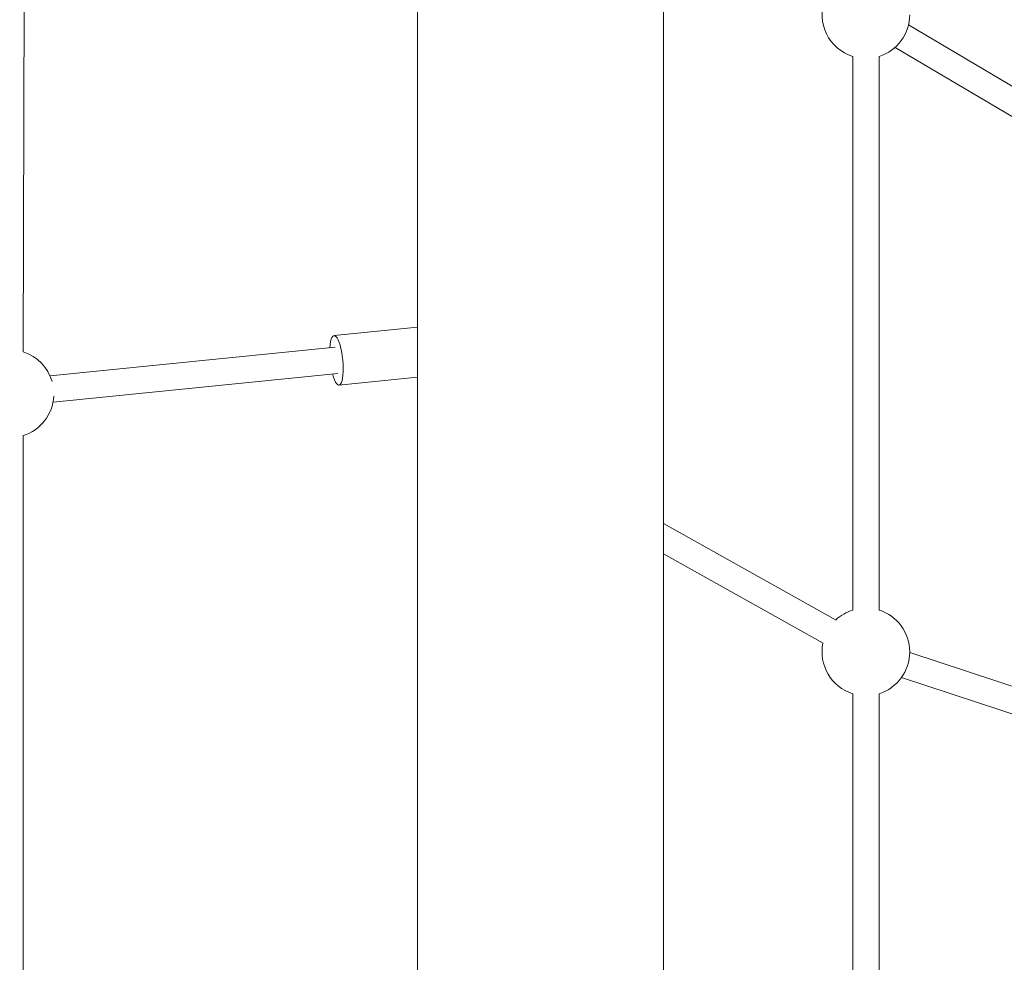
# Model space of a CAD drawing. Units: inches. Extents: x -3929 to 59445, y -33064 to -1386.
# Drawn here: x 7705 to 8379, y -17802 to -17158 of the extents above; entities that cross this region are included whole.
import ezdxf

# ---------------------------------------------------------------- set-up
doc = ezdxf.new("R2010")
doc.units = ezdxf.units.IN
doc.header["$MEASUREMENT"] = 0
doc.layers.add('WYMIARY', color=7, linetype='Continuous', lineweight=9)
doc.styles.get("Standard").update_dxf_attribs({"font": 'arial.ttf'})
doc.dimstyles.new('Kopia ISO-25', dxfattribs={"dimtxt": 400, "dimasz": 200, "dimexe": 1.25, "dimexo": 0.625, "dimgap": 50, "dimtad": 1, "dimdec": 1, "dimlfac": 0.001, "dimtxsty": 'Standard', "dimblk": 'OBLIQUE', "dimcen": 2.5, "dimse1": 1, "dimse2": 1, "dimadec": 0, "dimazin": 0, "dimtfac": 1, "dimtdec": 1, "dimtmove": 0, "dimatfit": 3, "dimfxl": 1, "dimtfillclr": 256, "dimarcsym": 0})

# ---------------------------------------------------------------- blocks, each defined once
blk = doc.blocks.new('_Oblique')
at = {"color": 0, "linetype": 'ByBlock', "lineweight": -2}
blk.add_line((-0.5, -0.5), (0.5, 0.5), dxfattribs=at)
blk = doc.blocks.new('*D14')
at = {"layer": 'Defpoints', "color": 0}
for p in [(-3785.76, -15206.26), (26613.71, -18452.76), (26613.71, -28597.92)]:
    blk.add_point(p, dxfattribs=at)
at = {"layer": 'WYMIARY', "color": 0, "lineweight": -2}
blk.add_line((-3785.76, -28597.92), (26613.71, -28597.92), dxfattribs=at)
at = {"layer": 'WYMIARY', "color": 0, "lineweight": -2, "xscale": 200, "yscale": 200, "zscale": 200, "rotation": 180}
blk.add_blockref('_Oblique', (-3785.76, -28597.92), dxfattribs=at)
at = {"layer": 'WYMIARY', "color": 0, "lineweight": -2, "xscale": 200, "yscale": 200, "zscale": 200}
blk.add_blockref('_Oblique', (26613.71, -28597.92), dxfattribs=at)
at = {"layer": 'WYMIARY', "color": 0, "insert": (11413.97, -28307.54), "char_height": 400, "attachment_point": 5}
blk.add_mtext('30,4 m', dxfattribs=at)
blk = doc.blocks.new('A$C74CA33E0')
at = {"color": 0, "linetype": 'Continuous', "lineweight": 0}
for p, q in [((-51735.34, -15482.21), (-51736.57, -15998.24)), ((-51466.82, -15699.78), (-51466.82, -16549.86)), ((-51298.52, -16549.91), (-51298.52, -15699.78)), ((-50979.38, -15864.22), (-51130.87, -15774.37)), ((-51169.07, -15796.13), (-51169.07, -16174.78)), ((-51151.07, -15796.13), (-51151.07, -16174.78)), ((-50979.34, -15885.18), (-51140.05, -15789.85)), ((-51466.82, -15981.33), (-51523.95, -15987.08)), ((-51523.15, -15995.04), (-51718.22, -16014.66)), ((-51521.35, -16012.95), (-51716.19, -16032.54)), ((-51466.82, -16015.5), (-51520.55, -16020.91)), ((-51736.64, -16055.45), (-51736.56, -16480.19)), ((-51298.52, -16115.64), (-51180.52, -16181.65)), ((-51298.52, -16136.27), (-51189.3, -16197.36)), ((-51130.08, -16203.83), (-50978.51, -16253.92)), ((-51135.72, -16220.92), (-50978.47, -16272.89)), ((-51169.07, -16232.01), (-51169.07, -16580.58)), ((-51151.07, -16232.01), (-51151.07, -16576))]:
    blk.add_line(p, q, dxfattribs=at)
at = {"color": 0, "linetype": 'Continuous', "lineweight": 0, "extrusion": (0, 0, -1)}
for centre, start, end in [((51160.07, -15767.51), 287.4576, 20.55804), ((51160.07, -15767.51), 180, 252.5424), ((51745.64, -16026.83), 107.59422, 163.78546), ((51745.64, -16026.83), 183.20495, 252.53348), ((51160.07, -16203.4), 46.67704, 72.5424), ((51160.07, -16203.4), 107.4576, 180), ((51160.07, -16203.4), 287.4576, 11.76183), ((51160.07, -16203.4), 180, 252.5424)]:
    blk.add_arc(centre, 30, start, end, dxfattribs=at)
for major_axis, start_param, end_param in [((-1.7, 16.91), -1.012889, 1.591693), ((1.7, -16.91), -1.5499, 1.012889)]:
    blk.add_ellipse((-51522.25, -16003.99), major_axis=major_axis, ratio=0.252054, start_param=start_param, end_param=end_param, dxfattribs=at)
blk = doc.blocks.new('sterowiec')
at = {"layer": 'WYMIARY'}
blk.add_blockref('A$C74CA33E0', (59444.29, -1386.67), dxfattribs=at)

msp = doc.modelspace()

# ---------------------------------------------------------------- block references
at = {"layer": 'WYMIARY'}
msp.add_blockref('sterowiec', (0, 0), dxfattribs=at)

# ---------------------------------------------------------------- dimensions: what is measured, and where the dimension line sits
dim = msp.add_linear_dim(base=(26613.71, -28597.92, -2194.11), p1=(-3785.76, -15206.26, -2194.11), p2=(26613.71, -18452.76, -2194.11), dimstyle='Kopia ISO-25', override={"dimpost": ' m'}, dxfattribs=at)
dim.commit()
dim.dimension.update_dxf_attribs({"geometry": '*D14', "text_midpoint": (11413.97, -28307.54, -2194.11)})

doc.saveas('drawing.dxf')
